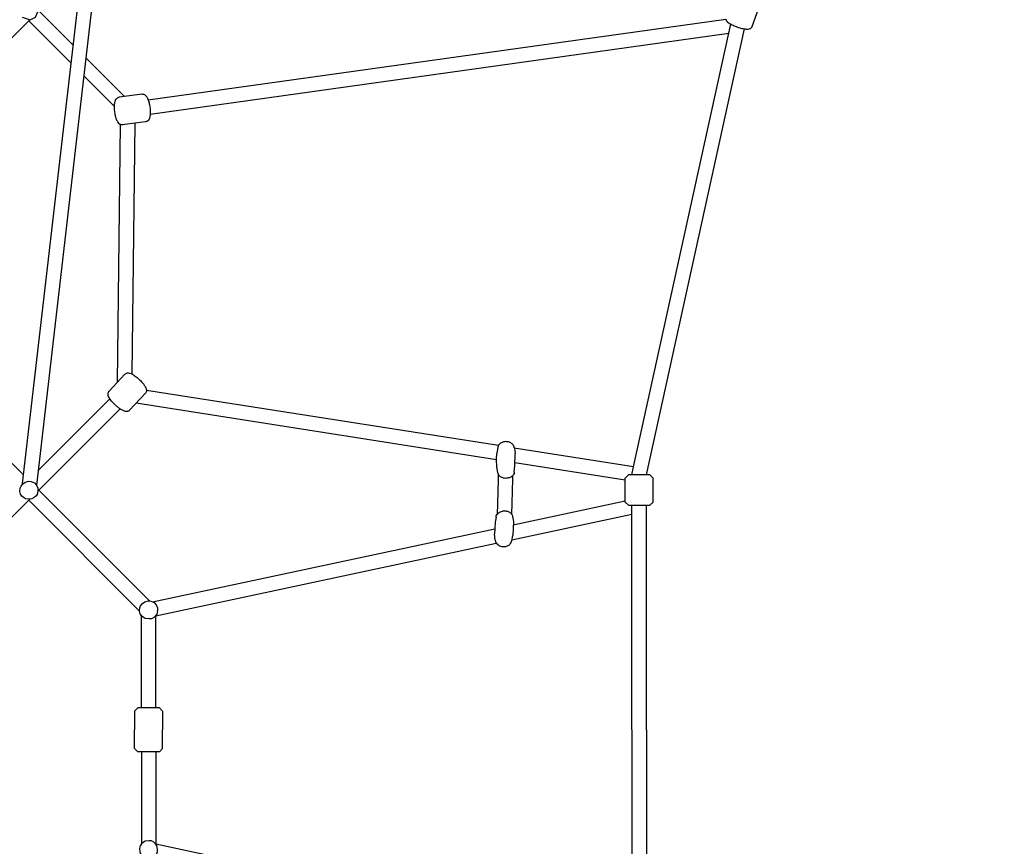
# Model space of a CAD drawing. Extents: x -270 to 157, y -265 to 212.
# Drawn here: x 10 to 58, y -31 to 10 of the extents above; entities that cross this region are included whole.
import ezdxf

# ---------------------------------------------------------------- set-up
doc = ezdxf.new("R2010")
doc.units = 0
doc.header["$LTSCALE"] = 20
doc.header["$MEASUREMENT"] = 0
doc.layers.get('0').update_dxf_attribs({"linetype": 'CONTINUOUS'})
for name, color, linetype in [('DIM_IMP_SAFETY', 7, 'CONTINUOUS'), ('TPMTRX06$0$2D_GALV', 4, 'CONTINUOUS'), ('TPMTRX06$0$2D_ROPE', 5, 'CONTINUOUS')]:
    doc.layers.add(name, color=color, linetype=linetype)
doc.styles.get("Standard").update_dxf_attribs({"font": 'DCI.shx'})
doc.dimstyles.new('AM_ANSI', dxfattribs={"dimscale": 48, "dimtxt": 0.12, "dimasz": 0.12, "dimexe": 0.1, "dimexo": 0.05, "dimgap": 0.06, "dimtad": 0, "dimtih": 1, "dimtoh": 1, "dimdec": 0, "dimzin": 7, "dimdsep": 46, "dimlunit": 4, "dimtxsty": 'Standard', "dimcen": 0, "dimclrd": 256, "dimclre": 256, "dimclrt": 256, "dimadec": 0, "dimazin": 2, "dimtp": 0.1, "dimtm": 0.1, "dimtfac": 0.71, "dimtdec": 0, "dimtofl": 0, "dimtmove": 0, "dimatfit": 3, "dimfxl": 0, "dimtolj": 1, "dimtzin": 7, "dimlwd": -1, "dimlwe": -1, "dimarcsym": 0})

# ---------------------------------------------------------------- blocks, each defined once
blk = doc.blocks.new('TPMTRX06')
at = {"layer": 'TPMTRX06$0$2D_GALV'}
for p, q in [((45.945, 9.533, -94.709), (46.329, 10.62, -94.709)), ((15.874, 6.19, -94.709), (14.747, 6.046, -94.709)), ((15.03, 4.693, -94.709), (14.921, 4.68, -94.709)), ((16.048, 4.823, -94.709), (15.03, 4.693, -94.709)), ((14.254, -8.44, -94.709), (15.035, -7.604, -94.709)), ((15.261, -9.381, -94.709), (16.042, -8.546, -94.709)), ((33.346, -11.808, -94.709), (33.354, -11.499, -94.709)), ((33.4, -11.217, -94.709), (33.354, -11.499, -94.709)), ((34.219, -11.245, -94.709), (34.254, -11.514, -94.709)), ((34.247, -12.119, -94.709), (34.254, -11.514, -94.709)), ((33.354, -12.165, -94.709), (33.346, -11.808, -94.709)), ((34.217, -12.434, -94.709), (34.247, -12.119, -94.709)), ((33.4, -12.447, -94.709), (33.354, -12.165, -94.709)), ((39.68, -12.725, -94.709), (39.837, -12.568, -94.709)), ((40.112, -12.568, -94.709), (39.837, -12.568, -94.709)), ((40.9, -12.568, -94.709), (40.112, -12.568, -94.709)), ((40.9, -12.568, -94.709), (41.058, -12.725, -94.709)), ((39.68, -12.819, -94.709), (39.68, -12.725, -94.709)), ((39.68, -13.907, -94.709), (39.68, -12.819, -94.709)), ((41.058, -13.907, -94.709), (41.058, -12.725, -94.709)), ((39.837, -14.064, -94.709), (39.68, -13.907, -94.709)), ((39.837, -14.064, -94.709), (40.309, -14.064, -94.709)), ((40.309, -14.064, -94.709), (40.9, -14.064, -94.709)), ((41.058, -13.907, -94.709), (40.9, -14.064, -94.709)), ((33.267, -14.897, -94.709), (33.254, -15.22, -94.709)), ((33.317, -14.653, -94.709), (33.267, -14.897, -94.709)), ((34.134, -14.62, -94.709), (34.178, -14.859, -94.709)), ((34.178, -14.859, -94.709), (34.151, -15.548, -94.709)), ((33.254, -15.22, -94.709), (33.244, -15.47, -94.709)), ((33.275, -15.786, -94.709), (33.244, -15.47, -94.709)), ((34.092, -15.818, -94.709), (34.151, -15.548, -94.709)), ((15.507, -24.202, -94.709), (15.664, -24.044, -94.709)), ((15.507, -24.202, -94.709), (15.507, -25.127, -94.709)), ((16.727, -24.044, -94.709), (15.664, -24.044, -94.709)), ((16.885, -24.202, -94.709), (16.727, -24.044, -94.709)), ((16.885, -24.202, -94.709), (16.885, -25.127, -94.709)), ((15.507, -26.052, -94.709), (15.507, -25.127, -94.709)), ((16.885, -26.052, -94.709), (16.885, -25.127, -94.709)), ((15.507, -26.052, -94.709), (15.664, -26.21, -94.709)), ((16.885, -26.052, -94.709), (16.727, -26.21, -94.709)), ((16.727, -26.21, -94.709), (15.664, -26.21, -94.709))]:
    blk.add_line(p, q, dxfattribs=at)
at = {"layer": 'TPMTRX06$0$2D_GALV', "elevation": -94.709}
blk.add_lwpolyline([(9.97, 9.986), (10.355, 9.856), (10.62, 9.994), (10.742, 10.248), (10.61, 10.626)], dxfattribs=at)
for points in [[(10.746, -13.35), (10.702, -13.528), (10.644, -13.612), (10.555, -13.687), (10.448, -13.75), (10.324, -13.763), (10.138, -13.741), (10.031, -13.674), (9.947, -13.608), (9.885, -13.514), (9.849, -13.377), (9.871, -13.217), (9.911, -13.115), (9.996, -13.003), (10.12, -12.919), (10.302, -12.87), (10.413, -12.888), (10.577, -12.95), (10.67, -13.066), (10.737, -13.212)], [(16.641, -19.251), (16.597, -19.429), (16.539, -19.513), (16.45, -19.588), (16.344, -19.651), (16.22, -19.664), (16.033, -19.642), (15.927, -19.575), (15.842, -19.509), (15.78, -19.415), (15.745, -19.278), (15.767, -19.118), (15.807, -19.016), (15.891, -18.904), (16.015, -18.82), (16.197, -18.771), (16.308, -18.789), (16.473, -18.851), (16.566, -18.967), (16.633, -19.113)], [(16.641, -31.003), (16.597, -30.826), (16.539, -30.741), (16.45, -30.666), (16.344, -30.603), (16.22, -30.59), (16.033, -30.612), (15.927, -30.679), (15.842, -30.746), (15.78, -30.839), (15.745, -30.977), (15.767, -31.136), (15.807, -31.239), (15.891, -31.35), (16.015, -31.434), (16.197, -31.483), (16.308, -31.465), (16.473, -31.403), (16.566, -31.287), (16.633, -31.141)]]:
    blk.add_lwpolyline(points, close=True, dxfattribs=at)
at = {"layer": 'TPMTRX06$0$2D_GALV'}
for points, knots in [([(44.639, 9.891, -94.709), (44.64, 9.885, -94.709), (44.642, 9.88, -94.709), (44.649, 9.858, -94.709), (44.655, 9.843, -94.709), (44.669, 9.818, -94.709), (44.677, 9.807, -94.709), (44.693, 9.786, -94.709), (44.704, 9.775, -94.709), (44.714, 9.764, -94.709), (44.738, 9.741, -94.709), (44.769, 9.716, -94.709), (44.836, 9.672, -94.709), (44.865, 9.655, -94.709), (44.958, 9.605, -94.709), (45.028, 9.572, -94.709), (45.175, 9.513, -94.709), (45.25, 9.487, -94.709), (45.398, 9.443, -94.709), (45.469, 9.425, -94.709), (45.544, 9.412, -94.709), (45.552, 9.411, -94.709), (45.561, 9.409, -94.709)], [76.020233, 76.020233, 76.020233, 76.020233, 76.606481, 76.606481, 78.255335, 78.255335, 79.659608, 79.659608, 81.378864, 81.378864, 81.378864, 85.234804, 85.234804, 87.677838, 87.677838, 92.590546, 92.590546, 97.314376, 97.314376, 102.079559, 102.079559, 102.720029, 102.720029, 102.720029, 102.720029]), ([(45.561, 9.409, -94.709), (45.584, 9.406, -94.709), (45.606, 9.403, -94.709), (45.676, 9.396, -94.709), (45.716, 9.396, -94.709), (45.773, 9.402, -94.709), (45.805, 9.407, -94.709), (45.851, 9.427, -94.709), (45.865, 9.435, -94.709), (45.902, 9.462, -94.709), (45.921, 9.484, -94.709), (45.938, 9.517, -94.709), (45.942, 9.525, -94.709), (45.945, 9.533, -94.709)], [102.720029, 102.720029, 102.720029, 102.720029, 104.424503, 104.424503, 108.452237, 108.452237, 111.457289, 111.457289, 112.857383, 112.857383, 115.240332, 115.240332, 115.989269, 115.989269, 115.989269, 115.989269]), ([(14.921, 4.68, -94.709), (14.894, 4.676, -94.709), (14.866, 4.678, -94.709), (14.821, 4.691, -94.709), (14.805, 4.699, -94.709), (14.774, 4.717, -94.709), (14.76, 4.727, -94.709), (14.721, 4.763, -94.709), (14.699, 4.791, -94.709), (14.654, 4.866, -94.709), (14.626, 4.926, -94.709), (14.578, 5.08, -94.709), (14.56, 5.158, -94.709), (14.532, 5.32, -94.709), (14.523, 5.4, -94.709), (14.516, 5.558, -94.709), (14.516, 5.632, -94.709), (14.53, 5.769, -94.709), (14.541, 5.822, -94.709), (14.558, 5.873, -94.709), (14.562, 5.882, -94.709), (14.565, 5.89, -94.709), (14.571, 5.905, -94.709), (14.578, 5.919, -94.709), (14.587, 5.935, -94.709), (14.588, 5.937, -94.709), (14.59, 5.939, -94.709)], [67.703146, 67.703146, 67.703146, 67.703146, 71.081312, 71.081312, 73.2596, 73.2596, 75.467462, 75.467462, 79.928441, 79.928441, 86.190734, 86.190734, 91.43147, 91.43147, 96.319708, 96.319708, 101.11549, 101.11549, 105.892506, 105.892506, 106.929291, 106.929291, 106.929291, 108.628095, 108.628095, 108.882578, 108.882578, 108.882578, 108.882578]), ([(14.59, 5.939, -94.709), (14.599, 5.954, -94.709), (14.611, 5.97, -94.709), (14.651, 6.011, -94.709), (14.681, 6.029, -94.709), (14.724, 6.043, -94.709), (14.735, 6.045, -94.709), (14.747, 6.046, -94.709)], [108.882578, 108.882578, 108.882578, 108.882578, 110.82182, 110.82182, 114.503188, 114.503188, 115.810376, 115.810376, 115.810376, 115.810376]), ([(15.874, 6.19, -94.709), (15.882, 6.191, -94.709), (15.89, 6.191, -94.709), (15.929, 6.192, -94.709), (15.961, 6.184, -94.709), (16.008, 6.161, -94.709), (16.022, 6.151, -94.709), (16.064, 6.117, -94.709), (16.087, 6.088, -94.709), (16.13, 6.023, -94.709), (16.155, 5.972, -94.709), (16.199, 5.848, -94.709), (16.216, 5.788, -94.709), (16.247, 5.646, -94.709), (16.26, 5.565, -94.709), (16.276, 5.403, -94.709), (16.279, 5.326, -94.709), (16.275, 5.215, -94.709), (16.273, 5.179, -94.709), (16.261, 5.083, -94.709), (16.249, 5.034, -94.709), (16.226, 4.969, -94.709), (16.214, 4.943, -94.709), (16.187, 4.903, -94.709), (16.174, 4.888, -94.709), (16.132, 4.85, -94.709), (16.101, 4.835, -94.709), (16.062, 4.825, -94.709), (16.055, 4.824, -94.709), (16.048, 4.823, -94.709)], [36.363835, 36.363835, 36.363835, 36.363835, 37.519512, 37.519512, 42.026658, 42.026658, 44.315126, 44.315126, 49.512001, 49.512001, 56.428848, 56.428848, 61.906181, 61.906181, 68.364917, 68.364917, 74.634874, 74.634874, 77.914698, 77.914698, 83.759282, 83.759282, 87.73945, 87.73945, 90.426557, 90.426557, 94.968445, 94.968445, 96.033059, 96.033059, 96.033059, 96.033059]), ([(15.035, -7.604, -94.709), (15.05, -7.588, -94.709), (15.068, -7.575, -94.709), (15.102, -7.557, -94.709), (15.117, -7.552, -94.709), (15.149, -7.544, -94.709), (15.167, -7.542, -94.709), (15.22, -7.541, -94.709), (15.252, -7.549, -94.709), (15.276, -7.556, -94.709), (15.311, -7.566, -94.709), (15.353, -7.583, -94.709), (15.432, -7.627, -94.709), (15.462, -7.645, -94.709), (15.554, -7.707, -94.709), (15.617, -7.756, -94.709), (15.739, -7.862, -94.709), (15.796, -7.918, -94.709), (15.902, -8.032, -94.709), (15.948, -8.088, -94.709), (16.026, -8.2, -94.709), (16.052, -8.247, -94.709), (16.079, -8.313, -94.709), (16.09, -8.345, -94.709), (16.095, -8.399, -94.709), (16.095, -8.42, -94.709), (16.087, -8.473, -94.709), (16.075, -8.502, -94.709), (16.052, -8.534, -94.709), (16.047, -8.54, -94.709), (16.042, -8.546, -94.709)], [66.216095, 66.216095, 66.216095, 66.216095, 67.792313, 67.792313, 68.929017, 68.929017, 70.243483, 70.243483, 73.038546, 73.038546, 73.038546, 77.18128, 77.18128, 79.638509, 79.638509, 84.336311, 84.336311, 88.774557, 88.774557, 93.183281, 93.183281, 97.689369, 97.689369, 101.04093, 101.04093, 102.938492, 102.938492, 105.781195, 105.781195, 106.514251, 106.514251, 106.514251, 106.514251]), ([(14.291, -8.814, -94.709), (14.262, -8.77, -94.709), (14.242, -8.732, -94.709), (14.217, -8.672, -94.709), (14.207, -8.64, -94.709), (14.201, -8.586, -94.709), (14.201, -8.565, -94.709), (14.209, -8.511, -94.709), (14.221, -8.482, -94.709), (14.244, -8.451, -94.709), (14.249, -8.445, -94.709), (14.254, -8.44, -94.709)], [123.522619, 123.522619, 123.522619, 123.522619, 128.567636, 128.567636, 133.062322, 133.062322, 135.651431, 135.651431, 139.413577, 139.413577, 140.342973, 140.342973, 140.342973, 140.342973]), ([(14.794, -9.313, -94.709), (14.779, -9.302, -94.709), (14.763, -9.291, -94.709), (14.703, -9.247, -94.709), (14.66, -9.212, -94.709), (14.617, -9.175, -94.709), (14.558, -9.123, -94.709), (14.5, -9.068, -94.709), (14.395, -8.954, -94.709), (14.348, -8.897, -94.709), (14.303, -8.833, -94.709), (14.297, -8.823, -94.709), (14.291, -8.814, -94.709)], [104.468734, 104.468734, 104.468734, 104.468734, 106.133017, 106.133017, 110.509937, 110.509937, 110.509937, 116.538082, 116.538082, 122.495942, 122.495942, 123.522619, 123.522619, 123.522619, 123.522619]), ([(15.261, -9.381, -94.709), (15.245, -9.398, -94.709), (15.226, -9.412, -94.709), (15.19, -9.429, -94.709), (15.175, -9.434, -94.709), (15.142, -9.442, -94.709), (15.124, -9.444, -94.709), (15.071, -9.443, -94.709), (15.037, -9.435, -94.709), (14.972, -9.414, -94.709), (14.926, -9.394, -94.709), (14.846, -9.347, -94.709), (14.82, -9.331, -94.709), (14.794, -9.313, -94.709)], [84.077223, 84.077223, 84.077223, 84.077223, 86.830158, 86.830158, 88.706033, 88.706033, 90.888454, 90.888454, 95.480007, 95.480007, 101.727604, 101.727604, 104.468734, 104.468734, 104.468734, 104.468734]), ([(33.433, -11.121, -94.709), (33.421, -11.144, -94.709), (33.411, -11.169, -94.709), (33.403, -11.202, -94.709), (33.401, -11.209, -94.709), (33.4, -11.217, -94.709)], [73.060089, 73.060089, 73.060089, 73.060089, 75.24169, 75.24169, 75.874063, 75.874063, 75.874063, 75.874063]), ([(34.217, -11.23, -94.709), (34.212, -11.189, -94.709), (34.198, -11.15, -94.709), (34.153, -11.075, -94.709), (34.121, -11.041, -94.709), (34.041, -10.983, -94.709), (33.992, -10.96, -94.709), (33.906, -10.936, -94.709), (33.872, -10.931, -94.709), (33.802, -10.927, -94.709), (33.766, -10.928, -94.709), (33.732, -10.933, -94.709), (33.677, -10.941, -94.709), (33.625, -10.957, -94.709), (33.533, -11.007, -94.709), (33.493, -11.039, -94.709), (33.451, -11.092, -94.709), (33.442, -11.106, -94.709), (33.433, -11.121, -94.709)], [46.56738, 46.56738, 46.56738, 46.56738, 49.97308, 49.97308, 53.741747, 53.741747, 57.952692, 57.952692, 60.622821, 60.622821, 63.307976, 63.307976, 63.307976, 67.540062, 67.540062, 71.62662, 71.62662, 73.060089, 73.060089, 73.060089, 73.060089]), ([(33.433, -12.543, -94.709), (33.421, -12.52, -94.709), (33.411, -12.495, -94.709), (33.403, -12.462, -94.709), (33.401, -12.455, -94.709), (33.4, -12.447, -94.709)], [73.060089, 73.060089, 73.060089, 73.060089, 75.24169, 75.24169, 75.874063, 75.874063, 75.874063, 75.874063]), ([(34.217, -12.434, -94.709), (34.212, -12.475, -94.709), (34.198, -12.514, -94.709), (34.153, -12.589, -94.709), (34.121, -12.623, -94.709), (34.041, -12.681, -94.709), (33.992, -12.704, -94.709), (33.906, -12.728, -94.709), (33.872, -12.733, -94.709), (33.802, -12.738, -94.709), (33.766, -12.736, -94.709), (33.732, -12.731, -94.709), (33.677, -12.723, -94.709), (33.625, -12.707, -94.709), (33.533, -12.657, -94.709), (33.493, -12.625, -94.709), (33.451, -12.572, -94.709), (33.442, -12.558, -94.709), (33.433, -12.543, -94.709)], [46.56738, 46.56738, 46.56738, 46.56738, 49.97308, 49.97308, 53.741747, 53.741747, 57.952692, 57.952692, 60.622821, 60.622821, 63.307976, 63.307976, 63.307976, 67.540062, 67.540062, 71.62662, 71.62662, 73.060089, 73.060089, 73.060089, 73.060089]), ([(33.317, -14.653, -94.709), (33.317, -14.652, -94.709), (33.317, -14.652, -94.709), (33.322, -14.61, -94.709), (33.335, -14.571, -94.709), (33.361, -14.526, -94.709), (33.366, -14.518, -94.709), (33.372, -14.51, -94.709)], [50.720462, 50.720462, 50.720462, 50.720462, 50.751778, 50.751778, 54.175907, 54.175907, 54.968887, 54.968887, 54.968887, 54.968887]), ([(33.372, -14.51, -94.709), (33.393, -14.481, -94.709), (33.419, -14.454, -94.709), (33.474, -14.412, -94.709), (33.503, -14.395, -94.709), (33.565, -14.368, -94.709), (33.598, -14.358, -94.709), (33.633, -14.351, -94.709), (33.687, -14.34, -94.709), (33.743, -14.338, -94.709), (33.853, -14.351, -94.709), (33.905, -14.367, -94.709), (33.998, -14.415, -94.709), (34.038, -14.446, -94.709), (34.098, -14.518, -94.709), (34.118, -14.557, -94.709), (34.131, -14.606, -94.709), (34.133, -14.613, -94.709), (34.134, -14.62, -94.709)], [54.968887, 54.968887, 54.968887, 54.968887, 57.945716, 57.945716, 60.5797, 60.5797, 63.261893, 63.261893, 63.261893, 67.515574, 67.515574, 71.747052, 71.747052, 75.825276, 75.825276, 79.433363, 79.433363, 80.013228, 80.013228, 80.013228, 80.013228]), ([(33.275, -15.786, -94.709), (33.275, -15.786, -94.709), (33.275, -15.787, -94.709), (33.28, -15.828, -94.709), (33.293, -15.868, -94.709), (33.319, -15.912, -94.709), (33.324, -15.92, -94.709), (33.33, -15.928, -94.709)], [50.720462, 50.720462, 50.720462, 50.720462, 50.751778, 50.751778, 54.175907, 54.175907, 54.968887, 54.968887, 54.968887, 54.968887]), ([(33.33, -15.928, -94.709), (33.351, -15.958, -94.709), (33.377, -15.984, -94.709), (33.432, -16.026, -94.709), (33.461, -16.043, -94.709), (33.523, -16.07, -94.709), (33.556, -16.081, -94.709), (33.59, -16.088, -94.709), (33.645, -16.099, -94.709), (33.701, -16.101, -94.709), (33.811, -16.087, -94.709), (33.863, -16.072, -94.709), (33.956, -16.024, -94.709), (33.996, -15.993, -94.709), (34.056, -15.92, -94.709), (34.076, -15.881, -94.709), (34.089, -15.832, -94.709), (34.091, -15.825, -94.709), (34.092, -15.818, -94.709)], [54.968887, 54.968887, 54.968887, 54.968887, 57.945716, 57.945716, 60.5797, 60.5797, 63.261893, 63.261893, 63.261893, 67.515574, 67.515574, 71.747052, 71.747052, 75.825276, 75.825276, 79.433363, 79.433363, 80.013228, 80.013228, 80.013228, 80.013228])]:
    blk.add_open_spline(points, degree=3, knots=knots, dxfattribs=at)
at = {"layer": 'TPMTRX06$0$2D_ROPE'}
for p, q in [((13.698, 13.073, -94.709), (10.675, -13.077, -94.709)), ((12.909, 12.424, -94.709), (9.971, -12.995, -94.709)), ((12.47, 8.627, -94.709), (10.791, 10.306, -94.709)), ((10.345, 9.859, -94.709), (5.317, 4.832, -94.709)), ((12.367, 7.729, -94.709), (10.29, 9.805, -94.709)), ((16.177, 5.911, -94.709), (44.639, 9.891, -94.709)), ((40.732, -12.568, -94.709), (45.561, 9.409, -94.709)), ((44.789, 9.197, -94.709), (44.887, 9.643, -94.709)), ((16.274, 5.209, -94.709), (44.789, 9.197, -94.709)), ((40.094, -12.166, -94.709), (44.789, 9.197, -94.709)), ((15.017, 6.081, -94.709), (13.11, 7.987, -94.709)), ((14.517, 5.578, -94.709), (13.006, 7.089, -94.709)), ((14.669, -7.997, -94.709), (14.82, 4.693, -94.709)), ((15.382, -7.6, -94.709), (15.529, 4.757, -94.709)), ((10.022, -12.547, -94.709), (5.241, -7.766, -94.709)), ((33.433, -11.121, -94.709), (16.095, -8.401, -94.709)), ((14.291, -8.814, -94.709), (13.735, -9.37, -94.709)), ((33.346, -11.825, -94.709), (15.581, -9.038, -94.709)), ((13.735, -9.37, -94.709), (10.759, -12.346, -94.709)), ((14.794, -9.313, -94.709), (14.252, -9.856, -94.709)), ((14.252, -9.856, -94.709), (10.791, -13.316, -94.709)), ((40.094, -12.166, -94.709), (34.213, -11.244, -94.709)), ((34.217, -11.23, -94.709), (34.219, -11.245, -94.709)), ((39.68, -12.819, -94.709), (34.249, -11.967, -94.709)), ((33.422, -12.521, -94.709), (33.415, -12.807, -94.709)), ((34.129, -12.611, -94.709), (34.124, -12.782, -94.709)), ((40.006, -12.568, -94.709), (40.094, -12.166, -94.709)), ((33.415, -12.807, -94.709), (33.383, -13.978, -94.709)), ((34.124, -12.782, -94.709), (34.092, -13.951, -94.709)), ((16.247, -18.772, -94.709), (10.74, -13.265, -94.709)), ((6.917, -17.191, -94.709), (10.341, -13.766, -94.709)), ((15.746, -19.273, -94.709), (10.29, -13.817, -94.709)), ((33.383, -13.978, -94.709), (33.368, -14.516, -94.709)), ((34.092, -13.951, -94.709), (34.078, -14.494, -94.709)), ((34.168, -15.025, -94.709), (39.68, -13.849, -94.709)), ((40.015, -14.502, -94.709), (40.015, -14.064, -94.709)), ((40.723, -25.127, -94.709), (40.723, -14.064, -94.709)), ((34.102, -15.763, -94.709), (40.015, -14.502, -94.709)), ((40.015, -25.127, -94.709), (40.015, -14.502, -94.709)), ((16.397, -18.816, -94.709), (33.254, -15.22, -94.709)), ((16.55, -19.508, -94.709), (33.33, -15.928, -94.709)), ((15.841, -24.044, -94.709), (15.841, -19.503, -94.709)), ((16.55, -24.044, -94.709), (16.55, -19.503, -94.709)), ((40.015, -25.127, -94.709), (40.015, -35.752, -94.709)), ((40.723, -25.127, -94.709), (40.723, -36.19, -94.709)), ((15.841, -26.21, -94.709), (15.841, -30.751, -94.709)), ((16.55, -26.21, -94.709), (16.55, -30.751, -94.709)), ((16.55, -30.746, -94.709), (33.33, -34.326, -94.709))]:
    blk.add_line(p, q, dxfattribs=at)
blk = doc.blocks.new('*D53')
at = {"layer": 'DIM_IMP_SAFETY', "linetype": 'ByBlock'}
for p, q in [((52.39, 156.731), (-261.541, 156.731)), ((-256.741, 150.971), (-256.741, -18.137)), ((-256.741, -201.339), (-256.741, -32.231)), ((52.871, -207.099), (-261.541, -207.099))]:
    blk.add_line(p, q, dxfattribs=at)
at = {"layer": 'DIM_IMP_SAFETY'}
for points in [[(-257.701, 150.971), (-255.781, 150.971), (-256.741, 156.731)], [(-257.701, -201.339), (-255.781, -201.339), (-256.741, -207.099)]]:
    blk.add_solid(points, dxfattribs=at)
at = {"layer": 'DIM_IMP_SAFETY', "insert": (-256.741, -25.184), "char_height": 7, "attachment_point": 5}
blk.add_mtext('\\A1;30\'-4"', dxfattribs=at)
blk = doc.blocks.new('*D54')
at = {"layer": 'DIM_IMP_SAFETY', "linetype": 'ByBlock'}
for p, q in [((-206.741, 116.349), (-206.741, 211.531)), ((157.094, -102.876), (157.094, 211.531)), ((-200.981, 206.731), (-44.87, 206.731)), ((151.334, 206.731), (-4.777, 206.731))]:
    blk.add_line(p, q, dxfattribs=at)
at = {"layer": 'DIM_IMP_SAFETY'}
for points in [[(-200.981, 207.691), (-200.981, 205.771), (-206.741, 206.731)], [(151.334, 207.691), (151.334, 205.771), (157.094, 206.731)]]:
    blk.add_solid(points, dxfattribs=at)
at = {"layer": 'DIM_IMP_SAFETY', "insert": (-24.824, 206.731), "char_height": 7, "attachment_point": 5}
blk.add_mtext('\\A1;30\'-4"', dxfattribs=at)

msp = doc.modelspace()

# ---------------------------------------------------------------- block references
msp.add_blockref('TPMTRX06', (0, 0))

# ---------------------------------------------------------------- dimensions: what is measured, and where the dimension line sits
at = {"layer": 'DIM_IMP_SAFETY'}
dim = msp.add_linear_dim(base=(-206.741, 206.731), p1=(157.094, -105.276), p2=(-206.741, 113.949), dimstyle='AM_ANSI', override={"dimtxt": 0.145833}, dxfattribs=at)
dim.commit()
dim.dimension.update_dxf_attribs({"geometry": '*D54', "text_midpoint": (-24.824, 206.731)})
dim = msp.add_linear_dim(base=(-256.741, -207.099), p1=(54.79, 156.731), p2=(55.271, -207.099), angle=90, dimstyle='AM_ANSI', override={"dimtxt": 0.145833}, dxfattribs=at)
dim.commit()
dim.dimension.update_dxf_attribs({"geometry": '*D53', "text_midpoint": (-256.741, -25.184)})

doc.saveas('drawing.dxf')
